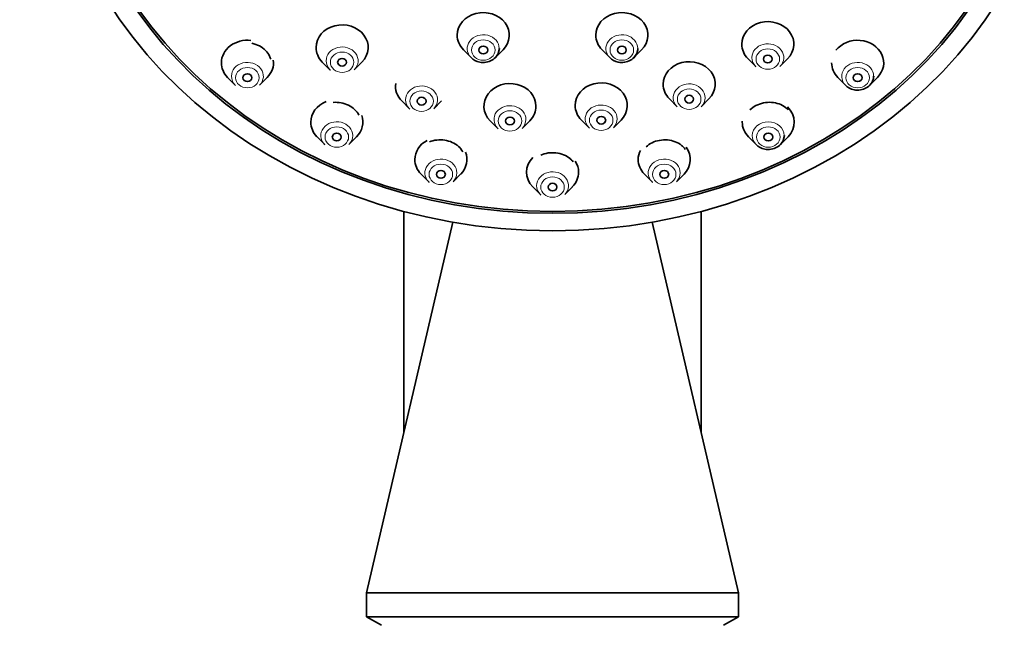
# Model space of a CAD drawing. Units: millimetres. Extents: x 0 to 2420, y 0 to 4465.
# Drawn here: x 626 to 692, y 2715 to 2756 of the extents above; entities that cross this region are included whole.
import ezdxf
from ezdxf import colors
from ezdxf.entities.mleader import LeaderData, LeaderLine
from ezdxf.math import Vec2, Vec3

# ---------------------------------------------------------------- set-up
doc = ezdxf.new("R2010")
doc.units = ezdxf.units.MM
doc.layers.add('DV7_Défaut', color=7, linetype='Continuous')
doc.layers.add('Défaut', color=7, linetype='Continuous')

# ---------------------------------------------------------------- blocks, each defined once
blk = doc.blocks.new('_DOT')
at = {"color": 0}
blk.add_line((0, 0), (-1, 0), dxfattribs=at)
at = {"color": 0, "const_width": 0.333}
blk.add_lwpolyline([(-0.1665, 0, 1), (0.1665, 0, 1)], format="xyb", close=True, dxfattribs=at)
blk = doc.blocks.new('SE6')
at = {"layer": 'DV7_Défaut', "color": 7, "linetype": 'Continuous', "lineweight": 35}
for p, q in [((655.611, 2753.882), (656.126, 2753.36)), ((657.758, 2753.36), (658.272, 2753.882)), ((664.929, 2753.882), (665.443, 2753.36)), ((667.075, 2753.36), (667.59, 2753.882)), ((646.127, 2753.059), (646.642, 2752.537)), ((648.274, 2752.537), (648.788, 2753.059)), ((674.738, 2753.275), (675.253, 2752.753)), ((676.884, 2752.753), (677.399, 2753.275)), ((639.764, 2752.023), (640.278, 2751.501)), ((641.91, 2751.501), (642.425, 2752.023)), ((680.776, 2752.023), (681.291, 2751.501)), ((682.922, 2751.501), (683.437, 2752.023)), ((651.467, 2750.443), (651.981, 2749.921)), ((653.613, 2749.921), (654.128, 2750.443)), ((669.452, 2750.579), (669.967, 2750.057)), ((671.598, 2750.057), (672.113, 2750.579)), ((657.406, 2749.112), (657.921, 2748.591)), ((659.552, 2748.591), (660.067, 2749.112)), ((663.54, 2749.159), (664.055, 2748.637)), ((665.687, 2748.637), (666.202, 2749.159)), ((645.77, 2748.031), (646.285, 2747.51)), ((647.916, 2747.51), (648.431, 2748.031)), ((674.77, 2748.031), (675.285, 2747.51)), ((676.916, 2747.51), (677.431, 2748.031)), ((652.764, 2745.522), (653.279, 2745.001)), ((654.911, 2745.001), (655.425, 2745.522)), ((667.776, 2745.522), (668.29, 2745.001)), ((669.922, 2745.001), (670.437, 2745.522)), ((660.27, 2744.667), (660.785, 2744.145)), ((662.416, 2744.145), (662.931, 2744.667)), ((651.6, 2743.018), (651.6, 2728.113)), ((671.6, 2728.113), (671.6, 2743.018)), ((654.899, 2742.293), (649.1, 2717.365)), ((674.1, 2717.365), (668.302, 2742.293)), ((649.1, 2717.365), (674.1, 2717.365)), ((649.1, 2717.365), (649.1, 2715.765)), ((674.1, 2715.765), (674.1, 2717.365)), ((649.1, 2715.765), (674.1, 2715.765)), ((649.1, 2715.765), (650.105, 2715.185)), ((673.096, 2715.185), (674.1, 2715.765))]:
    blk.add_line(p, q, dxfattribs=at)
for centre, major_axis in [((661.6, 2771.161), (-34, 0)), ((661.6, 2771.161), (-32.65, 0)), ((661.6, 2771.161), (32.5, 0)), ((656.942, 2753.866), (0.3, 0)), ((666.259, 2753.866), (0.3, 0)), ((647.458, 2753.043), (0.3, 0)), ((676.068, 2753.259), (0.3, 0)), ((641.094, 2752.007), (0.3, 0)), ((682.107, 2752.007), (0.3, 0)), ((652.797, 2750.427), (0.3, 0)), ((670.783, 2750.563), (0.3, 0)), ((658.737, 2749.097), (0.3, 0)), ((664.871, 2749.143), (0.3, 0)), ((647.1, 2748.016), (0.3, 0)), ((676.1, 2748.016), (0.3, 0)), ((654.095, 2745.507), (0.3, 0)), ((669.106, 2745.507), (0.3, 0)), ((661.6, 2744.651), (0.3, 0))]:
    blk.add_ellipse(centre, major_axis=major_axis, ratio=0.866025, dxfattribs=at)
for centre, major_axis, start_param, end_param in [((656.942, 2754.866), (-1.75, 0), 2.434641, 6.283185), ((666.259, 2754.866), (-1.75, 0), 2.434641, 6.283185), ((647.458, 2754.043), (-1.75, 0), 2.434641, 6.283185), ((676.068, 2754.259), (-1.75, 0), 2.434641, 6.283185), ((641.094, 2753.007), (-1.75, 0), 4.577142, 6.283185), ((656.942, 2754.866), (-1.75, 0), 0, 0.706952), ((666.259, 2754.866), (-1.75, 0), 0, 0.706952), ((676.068, 2754.259), (-1.75, 0), 0, 0.706952), ((682.107, 2753.007), (-1.75, 0), 2.434641, 5.696896), ((647.458, 2754.043), (-1.75, 0), 0, 0.706952), ((656.942, 2753.963), (1.073, 0), 5.576234, 6.283185), ((666.259, 2753.963), (1.073, 0), 5.576234, 6.283185), ((641.094, 2753.007), (-1.75, 0), 0, 0.706952), ((641.094, 2753.007), (-1.75, 0), 2.434641, 3.263963), ((656.942, 2753.963), (1.073, 0), 3.848544, 4.487359), ((666.259, 2753.963), (1.073, 0), 3.848544, 4.487359), ((670.783, 2751.563), (-1.75, 0), 2.434641, 6.283185), ((682.107, 2753.007), (-1.75, 0), 6.280933, 6.283185), ((682.107, 2753.007), (-1.75, 0), 0, 0.706952), ((647.458, 2753.141), (-1.073, 0), 0.706952, 0.735911), ((676.068, 2753.357), (-1.073, 0), 0.706952, 0.735911), ((652.797, 2751.427), (1.75, 0), 3.013808, 3.848544), ((658.737, 2750.097), (1.75, 0), 0, 3.848544), ((664.871, 2750.143), (-1.75, 0), 2.434641, 6.283185), ((682.107, 2752.104), (1.073, 0), 5.576234, 6.283185), ((641.094, 2752.104), (-1.073, 0), 0.706952, 0.735911), ((670.783, 2751.563), (-1.75, 0), 0, 0.706952), ((682.107, 2752.104), (1.073, 0), 3.848544, 4.487359), ((647.1, 2749.016), (-1.75, 0), 5.13628, 6.283185), ((652.797, 2750.524), (-1.073, 0), 0.706952, 0.735911), ((658.737, 2750.097), (1.75, 0), 5.576234, 6.283185), ((664.871, 2750.143), (-1.75, 0), 0, 0.706952), ((670.783, 2750.66), (1.073, 0), 3.848544, 3.877504), ((676.1, 2749.016), (-1.75, 0), 2.434641, 3.889932), ((647.1, 2749.016), (-1.75, 0), 0, 0.706952), ((647.1, 2749.016), (-1.75, 0), 2.434641, 3.439545), ((676.1, 2749.016), (-1.75, 0), 6.23313, 6.283185), ((676.1, 2749.016), (-1.75, 0), 0, 0.706952), ((658.737, 2749.194), (1.073, 0), 3.848544, 3.877504), ((664.871, 2749.24), (1.073, 0), 3.848544, 3.877504), ((654.095, 2746.507), (-1.75, 0), 5.271906, 6.283185), ((676.1, 2748.113), (-1.073, 0), 2.434641, 3.141593), ((647.1, 2748.113), (1.073, 0), 3.848544, 3.877504), ((654.095, 2746.507), (-1.75, 0), 2.434641, 3.476536), ((669.106, 2746.507), (-1.75, 0), 5.871928, 6.283185), ((669.106, 2746.507), (-1.75, 0), 2.434641, 3.714382), ((676.1, 2748.113), (-1.073, 0), 0.706952, 1.345766), ((654.095, 2746.507), (-1.75, 0), 0, 0.706952), ((661.6, 2745.651), (1.75, 0), 2.422152, 3.848544), ((661.6, 2745.651), (1.75, 0), 0, 0.518004), ((669.106, 2746.507), (-1.75, 0), 0, 0.706952), ((661.6, 2745.651), (1.75, 0), 5.576234, 6.283185), ((654.095, 2745.604), (1.073, 0), 3.848544, 3.877504), ((669.106, 2745.604), (1.073, 0), 3.848544, 3.877504), ((661.6, 2744.748), (-1.073, 0), 0.706952, 0.735911)]:
    blk.add_ellipse(centre, major_axis=major_axis, ratio=0.866025, start_param=start_param, end_param=end_param, dxfattribs=at)
at = {"layer": 'DV7_Défaut', "color": 7, "linetype": 'Continuous', "lineweight": 18}
for centre, major_axis, start_param, end_param in [((656.942, 2753.963), (1.073, 0), 0, 3.848544), ((666.259, 2753.963), (1.073, 0), 0, 3.848544), ((676.068, 2753.357), (-1.073, 0), 2.434641, 6.283185), ((647.458, 2753.141), (-1.073, 0), 2.434641, 6.283185), ((641.094, 2752.104), (-1.073, 0), 2.434641, 6.283185), ((647.458, 2753.141), (-1.073, 0), 0, 0.706952), ((676.068, 2753.357), (-1.073, 0), 0, 0.706952), ((682.107, 2752.104), (1.073, 0), 0, 3.848544), ((641.094, 2752.104), (-1.073, 0), 0, 0.706952), ((670.783, 2750.66), (1.073, 0), 0, 3.848544), ((652.797, 2750.524), (-1.073, 0), 2.434641, 6.283185), ((652.797, 2750.524), (-1.073, 0), 0, 0.706952), ((670.783, 2750.66), (1.073, 0), 5.576234, 6.283185), ((658.737, 2749.194), (1.073, 0), 0, 3.848544), ((664.871, 2749.24), (1.073, 0), 0, 3.848544), ((647.1, 2748.113), (1.073, 0), 0, 3.848544), ((658.737, 2749.194), (1.073, 0), 5.576234, 6.283185), ((664.871, 2749.24), (1.073, 0), 5.576234, 6.283185), ((676.1, 2748.113), (-1.073, 0), 3.141593, 6.283185), ((647.1, 2748.113), (1.073, 0), 5.576234, 6.283185), ((676.1, 2748.113), (-1.073, 0), 0, 0.706952), ((654.095, 2745.604), (1.073, 0), 0, 3.848544), ((669.106, 2745.604), (1.073, 0), 0, 3.848544), ((661.6, 2744.748), (-1.073, 0), 2.434641, 6.283185), ((654.095, 2745.604), (1.073, 0), 5.576234, 6.283185), ((669.106, 2745.604), (1.073, 0), 5.576234, 6.283185), ((661.6, 2744.748), (-1.073, 0), 0, 0.706952)]:
    blk.add_ellipse(centre, major_axis=major_axis, ratio=0.866025, start_param=start_param, end_param=end_param, dxfattribs=at)
for centre, major_axis in [((656.942, 2753.866), (-0.792, 0)), ((666.259, 2753.866), (0.792, 0)), ((647.458, 2753.043), (-0.792, 0)), ((676.068, 2753.259), (0.792, 0)), ((641.094, 2752.007), (0.792, 0)), ((682.107, 2752.007), (0.792, 0)), ((652.797, 2750.427), (-0.792, 0)), ((670.783, 2750.563), (0.792, 0)), ((658.737, 2749.097), (0.792, 0)), ((664.871, 2749.143), (0.792, 0)), ((647.1, 2748.016), (0.792, 0)), ((676.1, 2748.016), (0.792, 0)), ((654.095, 2745.507), (0.792, 0)), ((669.106, 2745.507), (0.792, 0)), ((661.6, 2744.651), (0.792, 0))]:
    blk.add_ellipse(centre, major_axis=major_axis, ratio=0.866025, dxfattribs=at)
at = {"layer": 'DV7_Défaut', "color": 7, "linetype": 'Continuous', "lineweight": 35}
for points, knots in [([(642.66, 2753.242), (642.641, 2753.315), (642.615, 2753.387), (642.582, 2753.456), (642.516, 2753.593), (642.421, 2753.726), (642.304, 2753.842), (642.188, 2753.957), (642.048, 2754.058), (641.895, 2754.139), (641.742, 2754.219), (641.573, 2754.281), (641.4, 2754.319)], [0, 0, 0, 0, 0.145312, 0.145312, 0.145312, 0.432679, 0.432679, 0.432679, 0.716724, 0.716724, 0.716724, 1, 1, 1, 1]), ([(656.705, 2753.054), (656.707, 2753.054), (656.829, 2753.007), (657.137, 2753.029), (657.533, 2753.155), (657.84, 2753.416), (658.002, 2753.712), (658.019, 2753.886), (658.026, 2753.962)], [0, 0, 0, 0, 0.002981, 0.225362, 0.451755, 0.679637, 0.881382, 1, 1, 1, 1]), ([(666.022, 2753.054), (666.024, 2753.054), (666.147, 2753.007), (666.455, 2753.029), (666.85, 2753.155), (667.158, 2753.416), (667.319, 2753.712), (667.337, 2753.886), (667.343, 2753.962)], [0, 0, 0, 0, 0.002981, 0.225362, 0.451755, 0.679637, 0.881382, 1, 1, 1, 1]), ([(681.87, 2751.195), (681.872, 2751.195), (681.994, 2751.148), (682.302, 2751.17), (682.698, 2751.296), (683.005, 2751.557), (683.166, 2751.853), (683.184, 2752.027), (683.191, 2752.103)], [0, 0, 0, 0, 0.002981, 0.225362, 0.451755, 0.679637, 0.881382, 1, 1, 1, 1]), ([(648.583, 2749.493), (648.516, 2749.628), (648.418, 2749.757), (648.299, 2749.869), (648.181, 2749.979), (648.038, 2750.077), (647.882, 2750.152), (647.728, 2750.227), (647.557, 2750.283), (647.384, 2750.315), (647.21, 2750.348), (647.029, 2750.357), (646.856, 2750.344)], [0, 0, 0, 0, 0.254086, 0.254086, 0.254086, 0.504349, 0.504349, 0.504349, 0.752188, 0.752188, 0.752188, 1, 1, 1, 1]), ([(677.436, 2749.84), (677.385, 2749.897), (677.329, 2749.952), (677.267, 2750.001), (677.142, 2750.1), (676.993, 2750.183), (676.83, 2750.241), (676.669, 2750.299), (676.49, 2750.335), (676.309, 2750.346), (676.131, 2750.357), (675.946, 2750.343), (675.769, 2750.306), (675.595, 2750.269), (675.424, 2750.208), (675.272, 2750.129), (675.121, 2750.05), (674.983, 2749.95), (674.87, 2749.838)], [0, 0, 0, 0, 0.092201, 0.092201, 0.092201, 0.277673, 0.277673, 0.277673, 0.461955, 0.461955, 0.461955, 0.64369, 0.64369, 0.64369, 0.822695, 0.822695, 0.822695, 1, 1, 1, 1]), ([(655.572, 2747.022), (655.502, 2747.154), (655.402, 2747.28), (655.28, 2747.388), (655.159, 2747.494), (655.014, 2747.587), (654.855, 2747.657), (654.699, 2747.727), (654.526, 2747.777), (654.351, 2747.803), (654.177, 2747.829), (653.995, 2747.832), (653.822, 2747.813), (653.648, 2747.793), (653.477, 2747.75), (653.324, 2747.688)], [0, 0, 0, 0, 0.204624, 0.204624, 0.204624, 0.406231, 0.406231, 0.406231, 0.604965, 0.604965, 0.604965, 0.802227, 0.802227, 0.802227, 1, 1, 1, 1]), ([(670.525, 2747.186), (670.458, 2747.285), (670.372, 2747.377), (670.274, 2747.457), (670.149, 2747.557), (670, 2747.642), (669.837, 2747.703), (669.677, 2747.764), (669.5, 2747.804), (669.32, 2747.818), (669.143, 2747.833), (668.959, 2747.824), (668.784, 2747.792), (668.611, 2747.76), (668.441, 2747.705), (668.29, 2747.631), (668.138, 2747.557), (668, 2747.463), (667.886, 2747.356)], [0, 0, 0, 0, 0.1403, 0.1403, 0.1403, 0.316466, 0.316466, 0.316466, 0.490426, 0.490426, 0.490426, 0.66171, 0.66171, 0.66171, 0.831052, 0.831052, 0.831052, 1, 1, 1, 1]), ([(675.864, 2747.204), (675.866, 2747.203), (675.988, 2747.157), (676.296, 2747.179), (676.692, 2747.305), (676.999, 2747.566), (677.16, 2747.862), (677.178, 2748.036), (677.185, 2748.112)], [0, 0, 0, 0, 0.002981, 0.225362, 0.451755, 0.679637, 0.881382, 1, 1, 1, 1]), ([(662.981, 2746.349), (662.922, 2746.426), (662.853, 2746.5), (662.774, 2746.565), (662.652, 2746.668), (662.504, 2746.757), (662.343, 2746.822), (662.184, 2746.887), (662.009, 2746.931), (661.831, 2746.951), (661.656, 2746.971), (661.474, 2746.968), (661.3, 2746.942), (661.127, 2746.916), (660.957, 2746.867), (660.804, 2746.799)], [0, 0, 0, 0, 0.139925, 0.139925, 0.139925, 0.359122, 0.359122, 0.359122, 0.574961, 0.574961, 0.574961, 0.788001, 0.788001, 0.788001, 1, 1, 1, 1])]:
    blk.add_open_spline(points, degree=3, knots=knots, dxfattribs=at)

msp = doc.modelspace()

# ---------------------------------------------------------------- block references
at = {"layer": 'Défaut'}
msp.add_blockref('SE6', (0, 0), dxfattribs=at)

# ---------------------------------------------------------------- leaders
at = {"layer": 'Défaut', "color": 7, "linetype": 'Continuous', "lineweight": 18}
ml = msp.add_multileader_mtext('Standard', dxfattribs=at)
ml.set_content('{\\pxsm0.9;\\fSolid Edge ISO|b1||i0||c0|p34;\\W1.;14/10/2020\\P}', color=256)
ml.set_leader_properties()
ml.set_arrow_properties(name='DOT')
ml.build(insert=Vec2(0, 0))
ml.multileader.update_dxf_attribs({"leader_type": 0, "dogleg_length": 0, "arrow_head_size": 12})
ctx = ml.context
ctx.base_point, ctx.char_height, ctx.arrow_head_size, ctx.landing_gap_size = Vec3(2332.873, 4440.318), 12, 12, 4.2
notes = []
notes.append((ctx, [(0, (0, 0, 0), (0, 0), (1, 0), 1, [])]))
ctx.mtext.insert = Vec3(2334.873, 4446.438)
for ctx, leaders in notes:
    for number, flags, end, landing, length, lines in leaders:
        leader = LeaderData()
        leader.index, (leader.has_last_leader_line, leader.has_dogleg_vector, leader.attachment_direction) = number, flags
        leader.last_leader_point, leader.dogleg_vector, leader.dogleg_length = Vec3(end), Vec3(landing), length
        for number, points, colour, breaks in lines:
            line = LeaderLine()
            line.index, line.vertices, line.color, line.breaks = number, Vec3.list(points), colors.encode_raw_color(colour), breaks
            leader.lines.append(line)
        ctx.leaders.append(leader)

doc.saveas('drawing.dxf')
